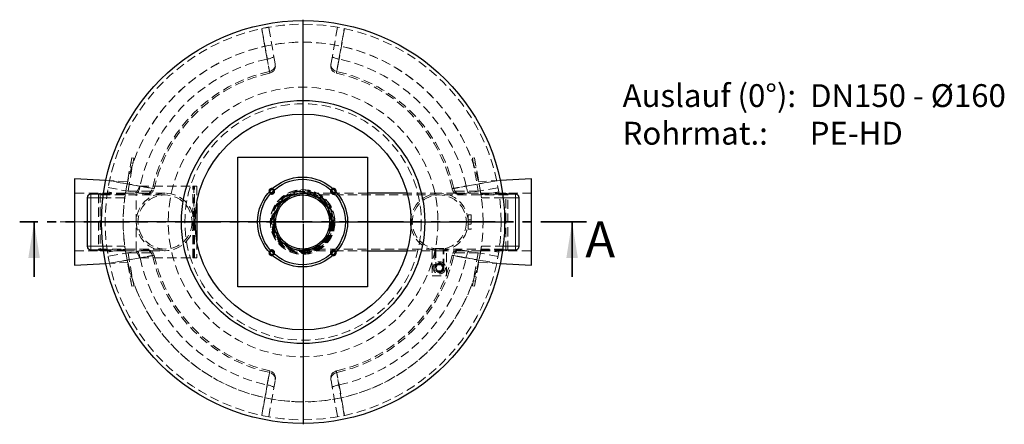
# Model space of a CAD drawing. Units: millimetres. Extents: x 0 to 420, y 0 to 297.
# Drawn here: x 83 to 220, y 115 to 172 of the extents above; entities that cross this region are included whole.
import ezdxf

# ---------------------------------------------------------------- set-up
doc = ezdxf.new("R2010")
doc.units = ezdxf.units.MM
for name, pattern in [('CENTERX2', [20.32, 12.7, -2.54, 2.54, -2.54]), ('HIDDEN', [1.905, 1.27, -0.635]), ('PHANTOM', [12.7, 6.35, -1.27, 1.27, -1.27, 1.27, -1.27])]:
    doc.linetypes.add(name, pattern=pattern)
doc.layers.add('TEXT', color=7, linetype='Continuous')
doc.styles.add('SLDTEXTSTYLE0', font='TXT', dxfattribs={"width": 0.605})
doc.styles.add('SLDTEXTSTYLE5', font='TXT', dxfattribs={"width": 0.5735})

# ---------------------------------------------------------------- blocks, each defined once
blk = doc.blocks.new('SW_NOTE_0_6')
at = {"layer": 'TEXT', "color": 0, "char_height": 3.175, "attachment_point": 1}
for s, insert, style in [('Auslauf (0°):  DN150 - Ø160', (0, 4.09), 'SLDTEXTSTYLE0'), ('Rohrmat.:      PE-HD', (0, -1.14), 'SLDTEXTSTYLE5')]:
    blk.add_mtext(s, dxfattribs=dict(at, insert=insert, style=style))
blk = doc.blocks.new('SW_CENTERMARKSYMBOL_0')
at = {"layer": 'TEXT', "color": 0}
for p, q in [((0, 0.25), (0, 28.125)), ((-0.25, 0), (-28.125, 0)), ((0, 0), (-0.125, 0)), ((0, 0), (0, 0.125)), ((0, 0), (0, -0.125)), ((0, 0), (0.125, 0)), ((0.25, 0), (28.125, 0)), ((0, -0.25), (0, -28.125))]:
    blk.add_line(p, q, dxfattribs=at)

msp = doc.modelspace()

# ---------------------------------------------------------------- linework, layer by layer
at = {"color": 7, "linetype": 'HIDDEN', "lineweight": 18}
for p, q in [((116.99888, 170.45928), (117.03335, 170.46655)), ((118.87093, 165.55794), (117.97319, 170.64927)), ((127.52384, 170.64927), (126.6261, 165.55794)), ((98.93639, 152.4911), (98.06815, 147.56706)), ((98.42568, 147.86706), (99.23184, 152.439)), ((99.23184, 152.439), (98.93639, 152.4911)), ((146.56063, 152.4911), (146.26518, 152.439)), ((146.26518, 152.439), (147.07134, 147.86706)), ((147.42887, 147.56706), (146.56063, 152.4911)), ((98.71065, 151.21085), (99.00609, 151.15875)), ((99.11028, 151.74964), (98.81484, 151.80173)), ((146.68218, 151.80173), (146.38674, 151.74964)), ((146.49093, 151.15875), (146.78637, 151.21085)), ((98.39079, 149.19745), (95.35207, 149.34938)), ((150.14495, 149.34938), (147.10624, 149.19745)), ((98.0382, 147.36186), (95.56717, 147.74133)), ((95.6663, 148.34238), (100.75763, 147.44464)), ((101.56815, 147.86706), (98.42568, 147.86706)), ((99.56815, 147.56706), (100.06815, 148.56706)), ((100.06815, 148.56706), (107.41815, 148.56706)), ((101.56815, 147.56706), (101.56815, 147.86706)), ((107.41815, 148.56706), (107.56815, 148.56706)), ((107.41815, 138.56706), (107.41815, 148.56706)), ((107.56815, 143.81706), (107.56815, 148.56706)), ((107.56815, 148.56706), (107.96815, 148.56706)), ((107.66815, 138.56706), (107.66815, 148.56706)), ((107.96815, 148.56706), (107.96815, 146.1246)), ((147.07134, 147.86706), (143.92887, 147.86706)), ((143.92887, 147.86706), (143.92887, 147.56706)), ((144.73939, 147.44464), (149.83072, 148.34238)), ((149.92985, 147.74134), (147.45882, 147.36186)), ((98.06815, 147.56706), (90.99851, 147.56706)), ((94.56815, 147.56706), (94.31815, 147.46706)), ((94.31815, 147.46706), (94.31815, 139.66706)), ((103.56815, 147.32206), (94.31815, 147.32206)), ((94.56815, 147.56706), (94.56815, 139.56706)), ((98.06815, 147.56706), (94.56815, 147.56706)), ((97.97737, 146.94206), (94.95266, 146.94206)), ((98.05065, 147.44206), (95.01794, 147.44206)), ((98.06815, 147.56706), (101.56815, 147.56706)), ((99.56815, 139.56706), (99.56815, 147.56706)), ((103.56815, 147.56706), (101.56815, 147.56706)), ((126.81968, 147.56706), (122.67887, 147.56706)), ((141.67887, 147.32206), (122.67887, 147.32206)), ((127.06964, 147.56706), (126.84409, 147.56706)), ((131.67887, 147.56706), (127.07018, 147.56706)), ((141.67887, 147.56706), (137.20534, 147.56706)), ((143.92887, 147.56706), (141.67887, 147.56706)), ((151.17887, 147.32206), (141.67887, 147.32206)), ((143.92887, 147.56706), (147.42887, 147.56706)), ((154.49851, 147.56706), (147.42887, 147.56706)), ((150.92887, 147.56706), (147.42887, 147.56706)), ((150.47908, 147.44206), (147.44637, 147.44206)), ((150.54436, 146.94206), (147.51965, 146.94206)), ((150.92887, 143.56706), (150.92887, 147.56706)), ((151.17887, 147.46706), (150.92887, 147.56706)), ((151.17887, 139.66706), (151.17887, 147.46706)), ((107.56033, 143.81706), (107.56815, 143.81706)), ((107.56815, 143.81706), (107.56815, 143.31706)), ((126.62887, 144.19754), (126.69091, 143.94022)), ((145.67691, 143.69206), (145.67887, 143.69206)), ((145.67887, 143.69206), (145.67887, 144.56706)), ((145.67887, 144.56706), (146.07887, 144.56706)), ((146.07887, 143.86706), (145.67887, 143.86706)), ((145.67887, 143.69206), (145.67887, 143.44206)), ((146.07887, 144.56706), (146.07887, 142.56706)), ((107.56815, 143.31706), (107.56033, 143.31706)), ((107.56815, 138.56706), (107.56815, 143.31706)), ((126.69032, 143.19409), (126.62887, 142.93658)), ((145.67887, 143.44206), (145.67691, 143.44206)), ((145.67887, 142.56706), (145.67887, 143.44206)), ((145.67887, 143.26706), (146.07887, 143.26706)), ((146.07887, 142.56706), (145.67887, 142.56706)), ((147.74851, 143.56706), (150.24851, 143.56707)), ((147.74851, 143.56706), (150.24851, 143.56706)), ((150.92887, 139.56706), (150.92887, 143.56706)), ((107.96815, 141.00952), (107.96815, 138.56706)), ((90.99851, 139.56706), (98.06815, 139.56706)), ((94.31815, 139.81206), (103.56815, 139.81206)), ((94.31815, 139.66706), (94.56815, 139.56706)), ((94.56815, 139.56706), (98.06815, 139.56706)), ((94.95266, 140.19206), (97.97737, 140.19206)), ((95.01794, 139.69206), (98.05065, 139.69206)), ((95.56717, 139.39278), (98.0382, 139.77226)), ((100.75763, 139.68948), (95.6663, 138.79174)), ((98.06815, 139.56706), (98.93639, 134.64302)), ((98.06815, 139.56706), (101.56815, 139.56706)), ((100.06815, 138.56706), (99.56815, 139.56706)), ((101.56815, 139.56706), (101.56815, 139.26706)), ((101.56815, 139.56706), (103.56815, 139.56706)), ((122.67887, 139.81206), (141.67887, 139.81206)), ((122.67887, 139.56706), (126.81968, 139.56706)), ((126.84409, 139.56706), (127.06964, 139.56706)), ((127.07018, 139.56706), (131.67887, 139.56706)), ((137.20534, 139.56706), (141.67887, 139.56706)), ((140.67887, 139.69408), (140.67887, 136.06706)), ((142.30387, 139.86706), (141.05387, 139.86706)), ((141.05387, 139.86706), (141.05387, 139.86444)), ((141.05387, 139.61619), (141.05387, 137.19206)), ((141.16887, 139.86706), (141.16887, 137.19206)), ((141.67887, 139.81206), (151.17887, 139.81206)), ((141.67887, 139.56706), (143.92887, 139.56706)), ((142.18887, 137.19206), (142.18887, 139.86706)), ((142.30387, 139.86444), (142.30387, 139.86706)), ((142.30387, 137.19206), (142.30387, 139.61619)), ((142.67887, 136.06706), (142.67887, 139.69408)), ((143.92887, 139.56706), (143.92887, 139.26706)), ((147.42887, 139.56706), (143.92887, 139.56706)), ((149.83072, 138.79174), (144.73939, 139.68948)), ((146.56063, 134.64302), (147.42887, 139.56706)), ((147.42887, 139.56706), (154.49851, 139.56706)), ((147.42887, 139.56706), (150.92887, 139.56706)), ((147.44637, 139.69206), (150.47908, 139.69206)), ((147.45882, 139.77226), (149.92985, 139.39278)), ((147.51965, 140.19206), (150.54436, 140.19206)), ((150.92887, 139.56706), (151.17887, 139.66706)), ((101.56815, 139.26706), (98.42568, 139.26706)), ((98.42568, 139.26706), (99.23184, 134.69512)), ((100.06815, 138.56706), (107.41815, 138.56706)), ((107.41815, 138.56706), (107.56815, 138.56706)), ((107.96815, 138.56706), (107.56815, 138.56706)), ((143.92887, 139.26706), (147.07134, 139.26706)), ((147.07134, 139.26706), (146.26518, 134.69512)), ((95.35207, 137.78474), (98.39079, 137.93667)), ((95.85629, 137.81743), (95.84902, 137.8519)), ((141.67887, 137.92299), (141.04587, 137.55752)), ((141.04587, 137.55752), (141.04587, 136.8266)), ((141.04587, 136.8266), (141.67887, 136.46113)), ((141.42888, 137.62506), (141.17888, 137.19206)), ((141.17888, 137.19206), (141.42888, 136.75906)), ((141.92886, 137.62506), (141.42888, 137.62506)), ((142.31187, 137.55752), (141.67887, 137.92299)), ((141.67887, 136.46113), (142.31187, 136.8266)), ((142.17885, 137.19206), (141.92886, 137.62506)), ((141.92886, 136.75906), (142.17885, 137.19206)), ((142.31187, 136.8266), (142.31187, 137.55752)), ((147.10624, 137.93667), (150.14495, 137.78474)), ((99.00609, 135.97537), (98.71065, 135.92327)), ((140.67887, 136.06706), (142.67887, 136.06706)), ((141.42888, 136.75906), (141.92886, 136.75906)), ((146.78637, 135.92327), (146.49093, 135.97537)), ((98.81484, 135.33239), (99.11028, 135.38448)), ((98.93639, 134.64302), (99.23184, 134.69512)), ((146.26518, 134.69512), (146.56063, 134.64302)), ((146.38674, 135.38448), (146.68218, 135.33239)), ((117.97319, 116.48485), (118.87093, 121.57618)), ((126.6261, 121.57618), (127.52384, 116.48485))]:
    msp.add_line(p, q, dxfattribs=at)
at = {"color": 7, "linetype": 'Continuous', "lineweight": 25}
for p, q in [((113.67887, 134.56706), (113.67887, 152.56706)), ((113.67887, 152.56706), (131.67887, 152.56706)), ((131.67887, 152.56706), (131.67887, 134.56706)), ((90.99851, 149.56706), (90.99851, 137.56706)), ((95.35207, 149.34938), (90.99851, 149.56706)), ((154.49851, 149.56706), (150.14495, 149.34938)), ((154.49851, 137.56706), (154.49851, 149.56706)), ((118.40087, 148.14506), (118.42305, 148.14423)), ((126.93468, 148.14423), (126.95686, 148.14506)), ((92.74851, 146.94206), (92.74851, 140.19206)), ((95.01794, 147.44206), (93.24851, 147.44206)), ((126.84409, 147.56706), (126.81968, 147.56706)), ((127.07018, 147.56706), (127.06964, 147.56706)), ((137.20534, 147.56706), (131.67887, 147.56706)), ((152.24851, 147.44206), (150.47908, 147.44206)), ((152.74851, 140.19206), (152.74851, 146.94206)), ((107.96815, 146.1246), (107.96815, 141.00952)), ((93.24851, 139.69206), (95.01794, 139.69206)), ((126.81968, 139.56706), (126.84409, 139.56706)), ((127.06964, 139.56706), (127.07018, 139.56706)), ((131.67887, 139.56706), (137.20534, 139.56706)), ((150.47908, 139.69206), (152.24851, 139.69206)), ((118.40087, 139.51406), (118.3434, 139.5066)), ((127.01433, 139.5066), (126.95686, 139.51406)), ((90.99851, 137.56706), (95.35207, 137.78474)), ((150.14495, 137.78474), (154.49851, 137.56706)), ((131.67887, 134.56706), (113.67887, 134.56706))]:
    msp.add_line(p, q, dxfattribs=at)
at = {"color": 8, "linetype": 'Continuous', "lineweight": 18}
for p, q in [((93.24851, 146.94206), (92.74851, 146.94206)), ((93.24851, 146.94206), (93.24851, 147.44206)), ((94.95266, 146.94206), (93.24851, 146.94206)), ((93.24851, 146.94206), (93.24851, 140.19206)), ((152.24851, 146.94206), (150.54436, 146.94206)), ((152.24851, 146.94206), (152.24851, 147.44206)), ((152.24851, 146.94206), (152.74851, 146.94206)), ((152.24851, 140.19206), (152.24851, 146.94206)), ((93.24851, 140.19206), (92.74851, 140.19206)), ((93.24851, 140.19206), (93.24851, 139.69206)), ((93.24851, 140.19206), (94.95266, 140.19206)), ((150.54436, 140.19206), (152.24851, 140.19206)), ((152.24851, 140.19206), (152.24851, 139.69206)), ((152.24851, 140.19206), (152.74851, 140.19206))]:
    msp.add_line(p, q, dxfattribs=at)
at = {"color": 7, "linetype": 'PHANTOM', "lineweight": 35}
msp.add_line((162.11851, 143.56706), (83.37851, 143.56706), dxfattribs=at)
at = {"color": 7, "linetype": 'Continuous', "lineweight": 35}
for p, q in [((85.37851, 135.96706), (85.37851, 143.56706)), ((160.11851, 135.96706), (160.11851, 143.56706))]:
    msp.add_line(p, q, dxfattribs=at)
at = {"color": 7, "linetype": 'HIDDEN', "lineweight": 18, "flags": 128}
for points in [[(117.74885, 166.21393), (117.40846, 168.14046), (116.99888, 170.45928)], [(117.02276, 170.46438), (117.17057, 169.63174), (117.76253, 166.30105), (118.08327, 164.49968)], [(128.49814, 170.45928), (128.15786, 168.53275), (127.74817, 166.21393)], [(117.74885, 166.21393), (117.88771, 166.2408), (118.02288, 166.27122), (118.15163, 166.30458), (118.27137, 166.34019), (118.37969, 166.37735), (118.47441, 166.41531), (118.55362, 166.45329), (118.61574, 166.49055), (118.6595, 166.52633), (118.68403, 166.5599), (118.68884, 166.5906)], [(118.08327, 164.49968), (118.21693, 164.53731), (118.34419, 164.59129), (118.4626, 164.6606), (118.56988, 164.74389), (118.66394, 164.83956), (118.74298, 164.94574), (118.80546, 165.06041), (118.85018, 165.18133), (118.87627, 165.30617), (118.88323, 165.43252), (118.87093, 165.55794)], [(126.6261, 165.55794), (126.61379, 165.43252), (126.62075, 165.30617), (126.64684, 165.18133), (126.69156, 165.06041), (126.75404, 164.94574), (126.83308, 164.83956), (126.92714, 164.74389), (127.03442, 164.6606), (127.15283, 164.59129), (127.2801, 164.53731), (127.41375, 164.49968)], [(126.80818, 166.5906), (126.81299, 166.5599), (126.83752, 166.52633), (126.88128, 166.49055), (126.9434, 166.45329), (127.02261, 166.41531), (127.11733, 166.37735), (127.22565, 166.34019), (127.34539, 166.30458), (127.47414, 166.27122), (127.60931, 166.2408), (127.74817, 166.21393)], [(95.85629, 149.31669), (97.78282, 148.97641), (100.10164, 148.56672)], [(149.64583, 149.29281), (148.8132, 149.145), (145.4825, 148.55304), (143.68113, 148.2323)], [(145.39538, 148.56672), (147.32191, 148.90711), (149.64073, 149.31669)], [(99.72497, 147.62673), (99.75567, 147.63154), (99.78924, 147.65607), (99.82502, 147.69983), (99.86228, 147.76195), (99.90027, 147.84116), (99.93822, 147.93588), (99.97538, 148.0442), (100.01099, 148.16394), (100.04435, 148.29269), (100.07477, 148.42786), (100.10164, 148.56672)], [(100.75763, 147.44464), (100.88305, 147.43234), (101.0094, 147.4393), (101.13424, 147.46539), (101.25516, 147.51011), (101.36983, 147.57259), (101.47602, 147.65163), (101.57168, 147.74569), (101.65497, 147.85297), (101.72428, 147.97138), (101.77826, 148.09865), (101.81589, 148.2323)], [(118.40087, 148.07006), (118.33748, 148.06094), (118.33415, 148.05994)], [(127.02358, 148.05994), (127.02025, 148.06094), (126.95686, 148.07006)], [(143.68113, 148.2323), (143.71876, 148.09865), (143.77274, 147.97138), (143.84205, 147.85297), (143.92534, 147.74569), (144.02101, 147.65163), (144.12719, 147.57259), (144.24186, 147.51011), (144.36278, 147.46539), (144.48762, 147.4393), (144.61397, 147.43234), (144.73939, 147.44464)], [(145.39538, 148.56672), (145.42226, 148.42786), (145.45267, 148.29269), (145.48603, 148.16394), (145.52164, 148.0442), (145.5588, 147.93588), (145.59676, 147.84116), (145.63475, 147.76195), (145.672, 147.69983), (145.70778, 147.65607), (145.74136, 147.63154), (145.77205, 147.62673)], [(147.44637, 147.44206), (147.48322, 147.19946), (147.51965, 146.94206)], [(101.81589, 138.90182), (101.77826, 139.03547), (101.72428, 139.16274), (101.65497, 139.28115), (101.57168, 139.38843), (101.47602, 139.48249), (101.36983, 139.56153), (101.25516, 139.62401), (101.13424, 139.66873), (101.0094, 139.69482), (100.88305, 139.70178), (100.75763, 139.68948)], [(144.73939, 139.68948), (144.61397, 139.70178), (144.48762, 139.69482), (144.36278, 139.66873), (144.24186, 139.62401), (144.12719, 139.56153), (144.02101, 139.48249), (143.92534, 139.38843), (143.84205, 139.28115), (143.77274, 139.16274), (143.71876, 139.03547), (143.68113, 138.90182)], [(147.50622, 140.09492), (147.48322, 139.93466), (147.44637, 139.69206)], [(95.85119, 137.84131), (96.68383, 137.98912), (100.01452, 138.58108), (101.81589, 138.90182)], [(100.10164, 138.5674), (98.17511, 138.22701), (95.85629, 137.81743)], [(100.10164, 138.5674), (100.07477, 138.70626), (100.04435, 138.84143), (100.01099, 138.97018), (99.97538, 139.08992), (99.93822, 139.19824), (99.90027, 139.29296), (99.86228, 139.37217), (99.82502, 139.43429), (99.78924, 139.47805), (99.75567, 139.50258), (99.72497, 139.50739)], [(145.77205, 139.50739), (145.74136, 139.50258), (145.70778, 139.47805), (145.672, 139.43429), (145.63475, 139.37217), (145.59676, 139.29296), (145.5588, 139.19824), (145.52164, 139.08992), (145.48603, 138.97018), (145.45267, 138.84143), (145.42226, 138.70626), (145.39538, 138.5674)], [(149.64073, 137.81743), (147.7142, 138.15771), (145.39538, 138.5674)], [(118.87093, 121.57618), (118.88323, 121.7016), (118.87627, 121.82795), (118.85018, 121.95279), (118.80546, 122.07371), (118.74298, 122.18838), (118.66394, 122.29456), (118.56988, 122.39023), (118.4626, 122.47352), (118.34419, 122.54283), (118.21693, 122.59681), (118.08327, 122.63444)], [(127.41375, 122.63444), (127.2801, 122.59681), (127.15283, 122.54283), (127.03442, 122.47352), (126.92714, 122.39023), (126.83308, 122.29456), (126.75404, 122.18838), (126.69156, 122.07371), (126.64684, 121.95279), (126.62075, 121.82795), (126.61379, 121.7016), (126.6261, 121.57618)], [(128.47426, 116.66974), (128.32645, 117.50238), (127.73449, 120.83307), (127.41375, 122.63444)], [(116.99888, 116.67484), (117.33916, 118.60137), (117.74885, 120.92019)], [(118.68884, 120.54352), (118.68403, 120.57422), (118.6595, 120.60779), (118.61574, 120.64357), (118.55362, 120.68083), (118.47441, 120.71881), (118.37969, 120.75677), (118.27137, 120.79393), (118.15163, 120.82954), (118.02288, 120.8629), (117.88771, 120.89332), (117.74885, 120.92019)], [(127.74817, 120.92019), (127.60931, 120.89332), (127.47414, 120.8629), (127.34539, 120.82954), (127.22565, 120.79393), (127.11733, 120.75677), (127.02261, 120.71881), (126.9434, 120.68083), (126.88128, 120.64357), (126.83752, 120.60779), (126.81299, 120.57422), (126.80818, 120.54352)], [(127.74817, 120.92019), (128.08856, 118.99366), (128.49814, 116.67484)]]:
    msp.add_lwpolyline(points, dxfattribs=at)
at = {"color": 7, "linetype": 'Continuous', "lineweight": 25, "flags": 128}
for points in [[(118.2877, 139.5669), (118.32626, 139.57964), (118.40087, 139.58906)], [(126.95686, 139.58906), (127.03147, 139.57964), (127.06964, 139.56706)]]:
    msp.add_lwpolyline(points, dxfattribs=at)
at = {"color": 7, "linetype": 'Continuous', "lineweight": 25}
for centre, radius in [((122.74851, 143.56706), 28), ((122.74851, 143.56706), 16.9), ((122.74851, 143.56706), 15), ((122.67887, 143.56706), 6.25), ((122.67887, 143.56706), 5.94), ((122.67887, 143.56706), 4), ((122.67887, 143.56706), 3.755)]:
    msp.add_circle(centre, radius, dxfattribs=at)
at = {"color": 7, "linetype": 'HIDDEN', "lineweight": 18}
for centre, radius in [((122.74851, 143.56706), 18.73962), ((122.74851, 143.56706), 16.425), ((122.67887, 143.56706), 4.5), ((122.67887, 143.56706), 4.475), ((122.67887, 143.56706), 4.3625), ((122.67887, 143.56706), 4.25), ((103.56815, 143.56706), 4), ((103.56815, 143.56706), 3.755), ((122.67887, 143.56706), 4.1375), ((122.67887, 143.56706), 4.0375), ((122.67887, 143.56706), 3.9), ((141.67887, 143.56706), 3.755), ((141.67887, 137.19206), 0.859), ((141.67887, 137.19206), 0.625), ((141.67887, 137.19206), 0.55), ((141.67887, 137.19206), 0.51), ((141.67887, 137.19206), 0.48125)]:
    msp.add_circle(centre, radius, dxfattribs=at)
for centre, radius, start, end in [((122.74851, 143.56706), 27.5, 0.0000115, 0), ((122.74851, 143.56706), 25, 0.0000115, 0), ((122.74851, 143.56706), 25, 13.0155477, 166.9844523), ((122.74851, 143.56706), 23.19218, 102.4492735, 167.5507265), ((122.74851, 143.56706), 23.19218, 12.4492735, 77.5507265), ((122.74851, 143.56706), 21.44619, 102.5641385, 167.4358615), ((122.74851, 143.56706), 21.21196, 102.5797585, 167.4195844), ((117.91055, 165.24575), 1, 282.6175259, 10.0059243), ((127.58647, 165.24575), 1, 169.9998609, 257.4099603), ((122.74851, 143.56706), 21.21196, 12.5792493, 77.4199738), ((122.74851, 143.56706), 21.44619, 12.5641385, 77.4358615), ((101.06983, 148.40502), 1, 259.9998609, 347.4099603), ((118.40087, 147.84506), 0.4, 196.6271967, 242.7917287), ((118.40087, 147.84506), 0.31, 185.9347308, 247.1623771), ((118.40087, 147.84506), 0.3, 184.2399547, 247.8379887), ((118.40087, 147.84506), 0.225, 162.7501737, 255.2012953), ((118.40087, 147.84506), 0.225, 14.7987047, 90), ((118.40087, 147.84506), 0.3, 22.1620113, 85.7600453), ((118.40087, 147.84506), 0.31, 22.8376229, 84.0652692), ((118.40087, 147.84506), 0.4, 27.2082713, 73.3728033), ((126.95686, 147.84506), 0.4, 106.6271967, 152.7917287), ((126.95686, 147.84506), 0.31, 95.9347308, 157.1623771), ((126.95686, 147.84506), 0.3, 94.2399547, 157.8379887), ((126.95686, 147.84506), 0.225, 90, 165.2012953), ((126.95686, 147.84506), 0.225, 284.7987047, 17.2498263), ((126.95686, 147.84506), 0.3, 292.0809878, 355.7600453), ((126.95686, 147.84506), 0.31, 292.8376229, 354.0652692), ((126.95686, 147.84506), 0.4, 297.2082713, 343.3728033), ((144.4272, 148.40502), 1, 192.6175259, 280.0059243), ((122.74851, 143.56706), 25, 171.0832037, 180), ((141.67887, 143.56706), 4, 360, 170.482867), ((122.74851, 143.56706), 25, 180, 188.9167963), ((141.67887, 143.56706), 4, 189.517133, 0), ((101.06982, 138.7291), 1, 12.6175259, 100.0059243), ((118.40087, 139.28906), 0.4, 117.2082713, 163.3728033), ((118.40087, 139.28906), 0.31, 112.8376229, 174.0652692), ((118.40087, 139.28906), 0.3, 112.1620113, 175.7600453), ((126.95686, 139.28906), 0.3, 4.2399547, 67.9190122), ((126.95686, 139.28906), 0.31, 5.9347308, 67.1623771), ((126.95686, 139.28906), 0.4, 16.6271967, 62.7917287), ((144.4272, 138.7291), 1, 79.9998609, 167.4099603), ((122.74851, 143.56706), 23.19218, 192.4492735, 257.5507265), ((122.74851, 143.56706), 21.44619, 192.5641385, 257.4358615), ((122.74851, 143.56706), 21.21196, 192.5797082, 257.4195794), ((118.40087, 139.28906), 0.225, 104.7987047, 197.2498263), ((118.40087, 139.28906), 0.225, 252.7501737, 345.2012953), ((118.40087, 139.28906), 0.3, 274.2399547, 337.8379887), ((118.40087, 139.28906), 0.31, 275.9347308, 337.1623771), ((118.40087, 139.28906), 0.4, 286.6271967, 332.7917287), ((126.95686, 139.28906), 0.4, 207.2082713, 253.3728033), ((126.95686, 139.28906), 0.31, 202.8376229, 264.0652692), ((126.95686, 139.28906), 0.3, 202.1620113, 265.7600453), ((126.95686, 139.28906), 0.225, 194.7987047, 287.2498263), ((126.95686, 139.28906), 0.225, 342.7501737, 75.2012953), ((122.74851, 143.56706), 21.21196, 282.5802589, 347.4197701), ((122.74851, 143.56706), 21.44619, 282.5641385, 347.4358615), ((122.74851, 143.56706), 23.19218, 282.4492735, 347.5507265), ((122.74851, 143.56706), 25, 193.0155477, 346.9844523), ((117.91055, 121.88837), 1, 349.9998609, 77.4099603), ((127.58647, 121.88837), 1, 102.6175259, 190.0059243)]:
    msp.add_arc(centre, radius, start, end, dxfattribs=at)
at = {"color": 7, "linetype": 'Continuous', "lineweight": 25}
for centre, radius, start, end in [((118.40087, 147.84506), 0.4, 73.3728033, 196.6271967), ((118.40087, 147.84506), 0.31, 84.0652692, 185.9347308), ((118.40087, 147.84506), 0.3, 90, 184.2399547), ((118.40087, 147.84506), 0.225, 107.2498263, 162.7501737), ((118.40087, 147.84506), 0.4, 242.7917287, 27.2082713), ((118.40087, 147.84506), 0.31, 247.1623771, 22.8376229), ((118.40087, 147.84506), 0.3, 247.8379887, 22.1620113), ((118.40087, 147.84506), 0.225, 255.2012953, 14.7987047), ((126.95686, 147.84506), 0.4, 152.7917287, 297.2082713), ((126.95686, 147.84506), 0.31, 157.1623771, 292.8376229), ((126.95686, 147.84506), 0.3, 157.8379887, 292.0809878), ((126.95686, 147.84506), 0.225, 165.2012953, 284.7987047), ((126.95686, 147.84506), 0.4, 343.3728033, 106.6271967), ((126.95686, 147.84506), 0.31, 354.0652692, 95.9347308), ((126.95686, 147.84506), 0.3, 355.7600453, 90), ((126.95686, 147.84506), 0.225, 17.2498263, 72.7501737), ((93.24851, 146.94206), 0.5, 90, 180), ((152.24851, 146.94206), 0.5, 0, 90), ((141.67887, 143.56706), 4, 170.482867, 189.517133), ((93.24851, 140.19206), 0.5, 180, 270), ((118.40087, 139.28906), 0.4, 332.7917287, 117.2082713), ((118.40087, 139.28906), 0.31, 337.1623771, 112.8376229), ((118.40087, 139.28906), 0.3, 337.8379887, 90), ((126.95686, 139.28906), 0.4, 62.7917287, 207.2082713), ((126.95686, 139.28906), 0.31, 67.1623771, 202.8376229), ((126.95686, 139.28906), 0.3, 90, 202.1620113), ((152.24851, 140.19206), 0.5, 270, 0), ((118.40087, 139.28906), 0.4, 163.3728033, 286.6271967), ((118.40087, 139.28906), 0.31, 174.0652692, 275.9347308), ((118.40087, 139.28906), 0.3, 175.7600453, 274.2399547), ((118.40087, 139.28906), 0.225, 197.2498263, 252.7501737), ((118.40087, 139.28906), 0.225, 345.2012953, 90), ((126.95686, 139.28906), 0.225, 90, 194.7987047), ((126.95686, 139.28906), 0.4, 253.3728033, 16.6271967), ((126.95686, 139.28906), 0.31, 264.0652692, 5.9347308), ((126.95686, 139.28906), 0.3, 265.7600453, 4.2399547), ((126.95686, 139.28906), 0.225, 287.2498263, 342.7501737)]:
    msp.add_arc(centre, radius, start, end, dxfattribs=at)
at = {"color": 7, "linetype": 'HIDDEN', "lineweight": 18}
for points, knots in [([(117.45113, 170.55198), (117.45449, 170.55265), (117.50686, 170.56307), (117.59756, 170.58039), (117.71697, 170.60294), (117.81699, 170.62131), (117.89424, 170.63527), (117.95822, 170.64664), (117.96759, 170.64829), (117.97319, 170.64927)], [0, 0, 0, 0, 0.010245231, 0.159819781, 0.310764175, 0.461726579, 0.616514268, 0.771314857, 1, 1, 1, 1]), ([(118.08327, 164.49968), (118.09095, 164.46049), (118.09763, 164.42641), (118.10906, 164.36814), (118.1138, 164.34394), (118.12136, 164.30541), (118.12417, 164.29108), (118.12778, 164.27267), (118.12855, 164.26876), (118.12808, 164.27117), (118.12684, 164.27748), (118.12236, 164.30031), (118.11912, 164.31682), (118.10628, 164.38229), (118.09393, 164.44529), (118.06994, 164.56772), (118.06102, 164.61323), (118.04129, 164.71401), (118.03066, 164.76833), (118.00794, 164.88448), (117.99585, 164.94633), (117.9702, 165.07756), (117.95665, 165.14694), (117.92804, 165.29352), (117.91324, 165.36934), (117.88274, 165.52578), (117.86703, 165.60641), (117.83469, 165.77249), (117.81806, 165.85793), (117.78384, 166.03384), (117.76647, 166.1232), (117.74885, 166.21393)], [0, 0, 0, 0, 0.0625, 0.0625, 0.125, 0.125, 0.1875, 0.1875, 0.25, 0.25, 0.3125, 0.3125, 0.375, 0.375, 0.5, 0.5, 0.5625, 0.5625, 0.625, 0.625, 0.6875, 0.6875, 0.75, 0.75, 0.8125, 0.8125, 0.875, 0.875, 0.9375, 0.9375, 1, 1, 1, 1]), ([(118.89442, 165.42467), (118.89453, 165.42409), (118.8948, 165.42254), (118.88741, 165.46444), (118.87647, 165.52647), (118.87093, 165.55794)], [0, 0, 0, 0, 0.226072217, 0.607505683, 1, 1, 1, 1]), ([(126.6261, 165.55794), (126.62195, 165.53445), (126.61832, 165.51386), (126.61209, 165.47852), (126.60953, 165.46397), (126.60342, 165.42937), (126.60146, 165.41823), (126.60168, 165.41949)], [0, 0, 0, 0, 0.25, 0.25, 0.5, 0.5, 1, 1, 1, 1]), ([(127.74817, 166.21393), (127.73055, 166.1232), (127.71329, 166.03444), (127.6795, 165.86068), (127.66296, 165.7757), (127.6306, 165.60951), (127.61477, 165.5283), (127.58387, 165.36981), (127.56908, 165.29402), (127.54081, 165.14919), (127.52732, 165.08013), (127.50164, 164.94874), (127.48945, 164.88639), (127.46643, 164.76868), (127.4558, 164.71438), (127.43629, 164.61475), (127.42741, 164.56938), (127.41137, 164.48754), (127.40422, 164.45106), (127.39173, 164.38734), (127.3865, 164.36067), (127.37802, 164.31744), (127.37477, 164.30087), (127.37024, 164.27778), (127.36896, 164.27128), (127.36846, 164.2687), (127.36924, 164.27267), (127.37278, 164.29073), (127.37554, 164.30481), (127.38305, 164.34309), (127.3878, 164.36728), (127.39934, 164.42614), (127.40607, 164.46049), (127.41375, 164.49968)], [0, 0, 0, 0, 0.0625, 0.0625, 0.125, 0.125, 0.1875, 0.1875, 0.25, 0.25, 0.3125, 0.3125, 0.375, 0.375, 0.4375, 0.4375, 0.5, 0.5, 0.5625, 0.5625, 0.625, 0.625, 0.6875, 0.6875, 0.75, 0.75, 0.8125, 0.8125, 0.875, 0.875, 0.9375, 0.9375, 1, 1, 1, 1]), ([(100.10164, 148.56672), (100.19237, 148.5491), (100.28113, 148.53184), (100.45489, 148.49805), (100.53987, 148.48151), (100.70606, 148.44915), (100.78727, 148.43332), (100.94576, 148.40242), (101.02155, 148.38763), (101.16638, 148.35936), (101.23544, 148.34587), (101.36684, 148.32019), (101.42918, 148.308), (101.54689, 148.28498), (101.60119, 148.27435), (101.70082, 148.25484), (101.74619, 148.24596), (101.82803, 148.22992), (101.86451, 148.22277), (101.92823, 148.21028), (101.9549, 148.20505), (101.99813, 148.19657), (102.0147, 148.19332), (102.03779, 148.18879), (102.0443, 148.18751), (102.04687, 148.18701), (102.0429, 148.18779), (102.02484, 148.19133), (102.01076, 148.19409), (101.97248, 148.2016), (101.94829, 148.20635), (101.88943, 148.21789), (101.85509, 148.22462), (101.81589, 148.2323)], [0, 0, 0, 0, 0.0625, 0.0625, 0.125, 0.125, 0.1875, 0.1875, 0.25, 0.25, 0.3125, 0.3125, 0.375, 0.375, 0.4375, 0.4375, 0.5, 0.5, 0.5625, 0.5625, 0.625, 0.625, 0.6875, 0.6875, 0.75, 0.75, 0.8125, 0.8125, 0.875, 0.875, 0.9375, 0.9375, 1, 1, 1, 1]), ([(122.67887, 147.82956), (122.54887, 147.82614), (122.28888, 147.81931), (121.89615, 147.76295), (121.50085, 147.67063), (121.1046, 147.53569), (120.71579, 147.35879), (120.34102, 147.14015), (119.98684, 146.88165), (119.65944, 146.58648), (119.36428, 146.25908), (119.10578, 145.90491), (118.88714, 145.53013), (118.7102, 145.14133), (118.57542, 144.74508), (118.48253, 144.34979), (118.4282, 143.95705), (118.41045, 143.56707), (118.4282, 143.17708), (118.48253, 142.78434), (118.57542, 142.38904), (118.7102, 141.99279), (118.88714, 141.60399), (119.10578, 141.22921), (119.36428, 140.87504), (119.65944, 140.54764), (119.98684, 140.25247), (120.34102, 139.99397), (120.71579, 139.77533), (121.1046, 139.59843), (121.50085, 139.46349), (121.89614, 139.37117), (122.28888, 139.31481), (122.54887, 139.30798), (122.67887, 139.30456)], [0, 0, 0, 0, 0.029123777, 0.058248544, 0.088734293, 0.119993877, 0.151901365, 0.18431266, 0.217068749, 0.249999996, 0.282931243, 0.315687331, 0.348098627, 0.380006114, 0.411265698, 0.441751447, 0.470874729, 0.499999996, 0.529123278, 0.558248544, 0.588734293, 0.619993877, 0.651901365, 0.68431266, 0.717068749, 0.749999996, 0.782931243, 0.815687331, 0.848098627, 0.880006114, 0.911265698, 0.941751447, 0.970875228, 1, 1, 1, 1]), ([(122.67887, 147.82956), (122.54887, 147.82614), (122.28888, 147.81931), (121.89614, 147.76295), (121.50085, 147.67063), (121.1046, 147.53569), (120.71579, 147.35879), (120.34102, 147.14015), (119.98684, 146.88165), (119.65944, 146.58648), (119.36428, 146.25908), (119.10578, 145.90491), (118.88714, 145.53013), (118.7102, 145.14133), (118.57542, 144.74508), (118.48253, 144.34978), (118.4282, 143.95704), (118.41045, 143.56705), (118.4282, 143.17707), (118.48253, 142.78433), (118.57542, 142.38904), (118.7102, 141.99279), (118.88714, 141.60399), (119.10578, 141.22921), (119.36428, 140.87504), (119.65944, 140.54764), (119.98684, 140.25247), (120.34102, 139.99397), (120.71579, 139.77533), (121.1046, 139.59843), (121.50085, 139.46349), (121.89615, 139.37117), (122.28888, 139.31481), (122.54887, 139.30798), (122.67887, 139.30456)], [0, 0, 0, 0, 0.029124772, 0.058248553, 0.088734302, 0.119993886, 0.151901373, 0.184312669, 0.217068757, 0.250000004, 0.282931251, 0.31568734, 0.348098635, 0.380006123, 0.411265707, 0.441751456, 0.470876722, 0.500000004, 0.529125271, 0.558248553, 0.588734302, 0.619993886, 0.651901373, 0.684312669, 0.717068757, 0.750000004, 0.782931251, 0.81568734, 0.848098635, 0.880006123, 0.911265707, 0.941751456, 0.970876223, 1, 1, 1, 1]), ([(122.67887, 139.30456), (122.80886, 139.30798), (123.06885, 139.31481), (123.46159, 139.37117), (123.85689, 139.46349), (124.25314, 139.59843), (124.64194, 139.77533), (125.01671, 139.99397), (125.37089, 140.25247), (125.69829, 140.54764), (125.99346, 140.87504), (126.25196, 141.22921), (126.47059, 141.60399), (126.64753, 141.99279), (126.78231, 142.38904), (126.87521, 142.78433), (126.92953, 143.17707), (126.94728, 143.56705), (126.92954, 143.95704), (126.87521, 144.34978), (126.78231, 144.74508), (126.64753, 145.14133), (126.47059, 145.53013), (126.25196, 145.90491), (125.99346, 146.25908), (125.69829, 146.58648), (125.37089, 146.88165), (125.01671, 147.14015), (124.64194, 147.35879), (124.25314, 147.53569), (123.85689, 147.67063), (123.46159, 147.76295), (123.06886, 147.81931), (122.80887, 147.82614), (122.67887, 147.82956)], [0, 0, 0, 0, 0.029123777, 0.058248544, 0.088734293, 0.119993877, 0.151901365, 0.18431266, 0.217068749, 0.249999996, 0.282931243, 0.315687331, 0.348098627, 0.380006114, 0.411265698, 0.441751447, 0.470874729, 0.499999996, 0.529123278, 0.558248544, 0.588734293, 0.619993877, 0.651901365, 0.68431266, 0.717068749, 0.749999996, 0.782931243, 0.815687331, 0.848098627, 0.880006114, 0.911265698, 0.941751447, 0.970875228, 1, 1, 1, 1]), ([(122.67887, 139.30456), (122.80887, 139.30798), (123.06886, 139.31481), (123.46159, 139.37117), (123.85689, 139.46349), (124.25314, 139.59843), (124.64194, 139.77533), (125.01671, 139.99397), (125.37089, 140.25247), (125.69829, 140.54764), (125.99346, 140.87504), (126.25196, 141.22921), (126.47059, 141.60399), (126.64753, 141.99279), (126.78231, 142.38904), (126.87521, 142.78434), (126.92954, 143.17708), (126.94728, 143.56707), (126.92953, 143.95705), (126.87521, 144.34979), (126.78231, 144.74508), (126.64753, 145.14133), (126.47059, 145.53013), (126.25196, 145.90491), (125.99346, 146.25908), (125.69829, 146.58648), (125.37089, 146.88165), (125.01671, 147.14015), (124.64194, 147.35879), (124.25314, 147.53569), (123.85689, 147.67063), (123.46159, 147.76295), (123.06885, 147.81931), (122.80886, 147.82614), (122.67887, 147.82956)], [0, 0, 0, 0, 0.029124772, 0.058248553, 0.088734302, 0.119993886, 0.151901373, 0.184312669, 0.217068757, 0.250000004, 0.282931251, 0.31568734, 0.348098635, 0.380006123, 0.411265707, 0.441751456, 0.470876722, 0.500000004, 0.529125271, 0.558248553, 0.588734302, 0.619993886, 0.651901373, 0.684312669, 0.717068757, 0.750000004, 0.782931251, 0.81568734, 0.848098635, 0.880006123, 0.911265707, 0.941751456, 0.970876223, 1, 1, 1, 1]), ([(143.68113, 148.2323), (143.64194, 148.22462), (143.60787, 148.21794), (143.54959, 148.20651), (143.52539, 148.20177), (143.48686, 148.19421), (143.47253, 148.1914), (143.45412, 148.18779), (143.45021, 148.18702), (143.45262, 148.18749), (143.45893, 148.18873), (143.48176, 148.19321), (143.49827, 148.19645), (143.56374, 148.20929), (143.62674, 148.22164), (143.74917, 148.24563), (143.79468, 148.25455), (143.89546, 148.27428), (143.94978, 148.28491), (144.06593, 148.30763), (144.12778, 148.31972), (144.25901, 148.34537), (144.32839, 148.35892), (144.47497, 148.38753), (144.55079, 148.40233), (144.70723, 148.43283), (144.78786, 148.44854), (144.95394, 148.48088), (145.03939, 148.49751), (145.21529, 148.53173), (145.30465, 148.5491), (145.39538, 148.56672)], [0, 0, 0, 0, 0.0625, 0.0625, 0.125, 0.125, 0.1875, 0.1875, 0.25, 0.25, 0.3125, 0.3125, 0.375, 0.375, 0.5, 0.5, 0.5625, 0.5625, 0.625, 0.625, 0.6875, 0.6875, 0.75, 0.75, 0.8125, 0.8125, 0.875, 0.875, 0.9375, 0.9375, 1, 1, 1, 1]), ([(100.75763, 147.44464), (100.78112, 147.4405), (100.80171, 147.43687), (100.83705, 147.43064), (100.8516, 147.42808), (100.8862, 147.42197), (100.89734, 147.42001), (100.89608, 147.42023)], [0, 0, 0, 0, 0.25, 0.25, 0.5, 0.5, 1, 1, 1, 1]), ([(144.60603, 147.42113), (144.60548, 147.42103), (144.604, 147.42077), (144.64641, 147.42825), (144.70839, 147.43918), (144.73939, 147.44464)], [0, 0, 0, 0, 0.2260846618, 0.6130418359, 1, 1, 1, 1]), ([(98.05065, 139.69206), (98.04979, 139.6975), (98.04808, 139.70837), (98.03494, 139.79304), (98.01613, 139.91801), (97.9957, 140.05891), (97.98268, 140.15347), (97.97737, 140.19206)], [0, 0, 0, 0, 0.211714448, 0.423385628, 0.63628514, 0.851558221, 1, 1, 1, 1]), ([(100.89099, 139.71299), (100.89154, 139.71309), (100.89302, 139.71335), (100.85061, 139.70587), (100.78863, 139.69494), (100.75763, 139.68948)], [0, 0, 0, 0, 0.226084662, 0.613041836, 1, 1, 1, 1]), ([(141.09957, 139.85706), (141.09252, 139.85816), (141.07183, 139.86137), (141.05777, 139.86379), (141.05166, 139.86481), (141.0599, 139.8634), (141.08562, 139.85916), (141.12879, 139.8525), (141.17667, 139.84553), (141.21504, 139.84095), (141.22899, 139.83928)], [0, 0, 0, 0, 0.076901013, 0.225486209, 0.329586773, 0.476293232, 0.623005591, 0.769648691, 0.91630006, 1, 1, 1, 1]), ([(141.66709, 139.81236), (141.69382, 139.81233), (141.75528, 139.81225), (141.84986, 139.8156), (141.94771, 139.82127), (142.03801, 139.82897), (142.11893, 139.83767), (142.18755, 139.8465), (142.24241, 139.85449), (142.28068, 139.86054), (142.30091, 139.86394), (142.303, 139.86429), (142.30387, 139.86444)], [0, 0, 0, 0, 0.080514724, 0.185095368, 0.289681678, 0.39474697, 0.499816485, 0.60616175, 0.712503035, 0.818963338, 0.925417172, 1, 1, 1, 1]), ([(144.73939, 139.68948), (144.7159, 139.69362), (144.69531, 139.69725), (144.65997, 139.70348), (144.64542, 139.70604), (144.61082, 139.71215), (144.59968, 139.71411), (144.60094, 139.71389)], [0, 0, 0, 0, 0.25, 0.25, 0.5, 0.5, 1, 1, 1, 1]), ([(147.51965, 140.19206), (147.51181, 140.13538), (147.49613, 140.02203), (147.47393, 139.87124), (147.45672, 139.75819), (147.44762, 139.70001), (147.44672, 139.69427), (147.44637, 139.69206)], [0, 0, 0, 0, 0.217404358, 0.434827899, 0.651565452, 0.86617827, 1, 1, 1, 1]), ([(95.76359, 138.26968), (95.76292, 138.27304), (95.7525, 138.32541), (95.73518, 138.41611), (95.71264, 138.53552), (95.69426, 138.63554), (95.6803, 138.71279), (95.66893, 138.77677), (95.66728, 138.78614), (95.6663, 138.79174)], [0, 0, 0, 0, 0.010245231, 0.159819781, 0.310764175, 0.461726579, 0.616514268, 0.771314857, 1, 1, 1, 1]), ([(101.81589, 138.90182), (101.85508, 138.9095), (101.88916, 138.91618), (101.94743, 138.92761), (101.97163, 138.93235), (102.01016, 138.93991), (102.02449, 138.94272), (102.0429, 138.94633), (102.04681, 138.9471), (102.0444, 138.94663), (102.03809, 138.94539), (102.01527, 138.94091), (101.99875, 138.93767), (101.93328, 138.92483), (101.87028, 138.91248), (101.74785, 138.88849), (101.70234, 138.87957), (101.60156, 138.85984), (101.54724, 138.84921), (101.43109, 138.82649), (101.36924, 138.8144), (101.23801, 138.78875), (101.16863, 138.7752), (101.02205, 138.74659), (100.94623, 138.73179), (100.78979, 138.70129), (100.70916, 138.68558), (100.54308, 138.65324), (100.45764, 138.63661), (100.28173, 138.60239), (100.19237, 138.58502), (100.10164, 138.5674)], [0, 0, 0, 0, 0.0625, 0.0625, 0.125, 0.125, 0.1875, 0.1875, 0.25, 0.25, 0.3125, 0.3125, 0.375, 0.375, 0.5, 0.5, 0.5625, 0.5625, 0.625, 0.625, 0.6875, 0.6875, 0.75, 0.75, 0.8125, 0.8125, 0.875, 0.875, 0.9375, 0.9375, 1, 1, 1, 1]), ([(145.39538, 138.5674), (145.30465, 138.58502), (145.21589, 138.60228), (145.04213, 138.63607), (144.95715, 138.65261), (144.79096, 138.68497), (144.70975, 138.7008), (144.55127, 138.7317), (144.47547, 138.74649), (144.33064, 138.77476), (144.26158, 138.78825), (144.13019, 138.81393), (144.06784, 138.82612), (143.95013, 138.84914), (143.89583, 138.85977), (143.7962, 138.87928), (143.75083, 138.88816), (143.66899, 138.9042), (143.63251, 138.91135), (143.56879, 138.92384), (143.54212, 138.92907), (143.49889, 138.93755), (143.48232, 138.9408), (143.45923, 138.94533), (143.45273, 138.94661), (143.45015, 138.94711), (143.45412, 138.94633), (143.47218, 138.94279), (143.48626, 138.94003), (143.52454, 138.93252), (143.54873, 138.92777), (143.60759, 138.91623), (143.64194, 138.9095), (143.68113, 138.90182)], [0, 0, 0, 0, 0.0625, 0.0625, 0.125, 0.125, 0.1875, 0.1875, 0.25, 0.25, 0.3125, 0.3125, 0.375, 0.375, 0.4375, 0.4375, 0.5, 0.5, 0.5625, 0.5625, 0.625, 0.625, 0.6875, 0.6875, 0.75, 0.75, 0.8125, 0.8125, 0.875, 0.875, 0.9375, 0.9375, 1, 1, 1, 1]), ([(117.74885, 120.92019), (117.76647, 121.01092), (117.78373, 121.09968), (117.81752, 121.27344), (117.83406, 121.35842), (117.86642, 121.52461), (117.88225, 121.60582), (117.91315, 121.76431), (117.92794, 121.8401), (117.95621, 121.98493), (117.9697, 122.05399), (117.99538, 122.18538), (118.00757, 122.24773), (118.03059, 122.36544), (118.04122, 122.41974), (118.06073, 122.51937), (118.06961, 122.56474), (118.08565, 122.64658), (118.0928, 122.68306), (118.10529, 122.74678), (118.11052, 122.77345), (118.119, 122.81668), (118.12225, 122.83325), (118.12678, 122.85634), (118.12806, 122.86284), (118.12856, 122.86542), (118.12778, 122.86145), (118.12424, 122.84339), (118.12148, 122.82931), (118.11397, 122.79103), (118.10923, 122.76684), (118.09768, 122.70798), (118.09095, 122.67363), (118.08327, 122.63444)], [0, 0, 0, 0, 0.0625, 0.0625, 0.125, 0.125, 0.1875, 0.1875, 0.25, 0.25, 0.3125, 0.3125, 0.375, 0.375, 0.4375, 0.4375, 0.5, 0.5, 0.5625, 0.5625, 0.625, 0.625, 0.6875, 0.6875, 0.75, 0.75, 0.8125, 0.8125, 0.875, 0.875, 0.9375, 0.9375, 1, 1, 1, 1]), ([(127.41375, 122.63444), (127.40607, 122.67363), (127.39939, 122.70771), (127.38797, 122.76598), (127.38322, 122.79018), (127.37566, 122.82871), (127.37285, 122.84304), (127.36924, 122.86145), (127.36847, 122.86536), (127.36894, 122.86295), (127.37018, 122.85664), (127.37466, 122.83381), (127.3779, 122.8173), (127.39074, 122.75183), (127.40309, 122.68883), (127.42708, 122.5664), (127.436, 122.52089), (127.45573, 122.42011), (127.46636, 122.36579), (127.48908, 122.24964), (127.50117, 122.18779), (127.52682, 122.05656), (127.54037, 121.98718), (127.56898, 121.8406), (127.58378, 121.76478), (127.61428, 121.60834), (127.62999, 121.52771), (127.66233, 121.36163), (127.67896, 121.27619), (127.71318, 121.10028), (127.73055, 121.01092), (127.74817, 120.92019)], [0, 0, 0, 0, 0.0625, 0.0625, 0.125, 0.125, 0.1875, 0.1875, 0.25, 0.25, 0.3125, 0.3125, 0.375, 0.375, 0.5, 0.5, 0.5625, 0.5625, 0.625, 0.625, 0.6875, 0.6875, 0.75, 0.75, 0.8125, 0.8125, 0.875, 0.875, 0.9375, 0.9375, 1, 1, 1, 1]), ([(118.87093, 121.57618), (118.87507, 121.59967), (118.8787, 121.62026), (118.88493, 121.6556), (118.88749, 121.67015), (118.8936, 121.70475), (118.89556, 121.71589), (118.89534, 121.71463)], [0, 0, 0, 0, 0.25, 0.25, 0.5, 0.5, 1, 1, 1, 1]), ([(126.6026, 121.70945), (126.60249, 121.71003), (126.60222, 121.71158), (126.60961, 121.66968), (126.62055, 121.60765), (126.6261, 121.57618)], [0, 0, 0, 0, 0.226072217, 0.607505683, 1, 1, 1, 1])]:
    msp.add_open_spline(points, degree=3, knots=knots, dxfattribs=at)
for points in [[(127.41375, 164.49968), (127.76808, 166.48809), (128.12141, 168.47629), (128.47426, 170.46438)], [(101.81589, 148.2323), (99.82748, 148.58663), (97.83928, 148.93996), (95.85119, 149.29281)], [(143.68113, 138.90182), (145.66954, 138.54749), (147.65774, 138.19416), (149.64583, 137.84131)], [(118.08327, 122.63444), (117.72894, 120.64603), (117.37561, 118.65783), (117.02276, 116.66974)]]:
    msp.add_open_spline(points, degree=3, dxfattribs=at)
at = {"color": 7, "linetype": 'Continuous', "lineweight": 35}
for points in [[(85.37851, 143.56706), (84.57851, 138.56706), (86.17851, 138.56706)], [(160.11851, 143.56706), (159.31851, 138.56706), (160.91851, 138.56706)]]:
    msp.add_solid(points, dxfattribs=at)
at = {"layer": 'TEXT', "color": 7, "linetype": 'CENTERX2', "lineweight": 18}
msp.add_line((88.99851, 143.56706), (100.39079, 143.56706), dxfattribs=at)

# ---------------------------------------------------------------- block references
at = {"layer": 'TEXT'}
for name, p in [('SW_CENTERMARKSYMBOL_0', (122.74851, 143.56706)), ('SW_NOTE_0_6', (167.1354, 158.63582))]:
    msp.add_blockref(name, p, dxfattribs=at)

# ---------------------------------------------------------------- texts
at = {"color": 7, "linetype": 'Continuous', "insert": (161.95036, 143.63914), "char_height": 5, "attachment_point": 1, "style": 'SLDTEXTSTYLE0'}
msp.add_mtext('A', dxfattribs=at)

doc.saveas('drawing.dxf')
